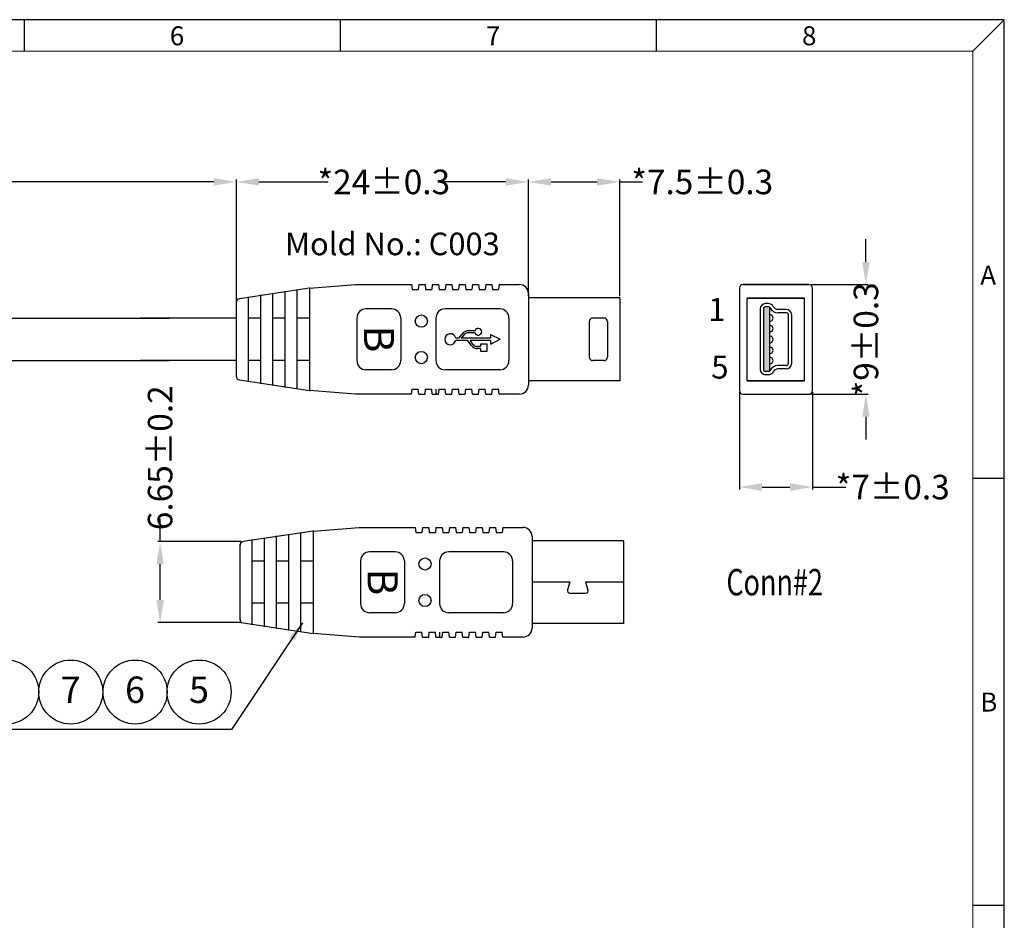
# Model space of a CAD drawing. Units: millimetres. Extents: x 101 to 789, y 72 to 542.
# Drawn here: x 528 to 789, y 303 to 542 of the extents above; entities that cross this region are included whole.
import ezdxf

# ---------------------------------------------------------------- set-up
doc = ezdxf.new("R2010")
doc.units = ezdxf.units.MM
doc.layers.add('1', color=6, linetype='Continuous')
doc.layers.add('5-3', color=2, linetype='Continuous')
doc.styles.add('COMPLEX', font='COMPLEX.SHX', dxfattribs={"bigfont": 'OKV.SHX'})
doc.styles.add('ROMANS', font='romans.shx', dxfattribs={"width": 0.75, "bigfont": 'chineset.shx'})
doc.styles.get("Standard").update_dxf_attribs({"font": 'arial.ttf'})
doc.dimstyles.new('ISO-25', dxfattribs={"dimtxt": 2.5, "dimasz": 2.5, "dimexe": 1.25, "dimexo": 0.625, "dimtad": 1, "dimtxsty": 'Standard', "dimcen": 2.5, "dimadec": 0, "dimazin": 0, "dimtfac": 1, "dimtmove": 0, "dimatfit": 3, "dimfxl": 0, "dimarcsym": 0})
doc.dimstyles.new('ZB', dxfattribs={"dimscale": 0.725, "dimtxt": 2.5, "dimasz": 2.3, "dimexe": 0.625, "dimexo": 0.5, "dimgap": 0.09, "dimtad": 0, "dimzin": 0, "dimdsep": 46, "dimtxsty": 'ROMANS', "dimcen": 0.09, "dimclrd": 3, "dimclre": 3, "dimclrt": 4, "dimadec": 0, "dimazin": 0, "dimtp": 0.01, "dimtm": 0.01, "dimtfac": 1, "dimtofl": 0, "dimtmove": 0, "dimatfit": 3, "dimfxl": 0, "dimtolj": 1, "dimtzin": 0, "dimarcsym": 0})

# ---------------------------------------------------------------- blocks, each defined once
blk = doc.blocks.new('*D14')
at = {"color": 3, "linetype": 'ByBlock', "lineweight": -2}
for p, q in [((316.7485622910026, 463.7198641774162), (316.7485622910026, 499.1649984674495)), ((585.0300964096075, 462.898190283628), (585.0300964096075, 499.1649984674495)), ((322.7485622910026, 498.5399984674495), (435.8765674465655, 498.5399984674495)), ((579.0300964096075, 498.5399984674495), (472.2708531608512, 498.5399984674495))]:
    blk.add_line(p, q, dxfattribs=at)
at = {"color": 3}
for points in [[(322.7485622910026, 499.5399984674495), (322.7485622910026, 497.5399984674495), (316.7485622910026, 498.5399984674495)], [(579.0300964096075, 499.5399984674495), (579.0300964096075, 497.5399984674495), (585.0300964096075, 498.5399984674495)]]:
    blk.add_solid(points, dxfattribs=at)
at = {"layer": 'DEFPOINTS', "color": 0}
for p in [(316.7485622910026, 498.5399984674495), (316.7485622910026, 463.2198641774162), (585.0300964096075, 462.398190283628)]:
    blk.add_point(p, dxfattribs=at)
at = {"color": 4, "insert": (454.0737103037084, 498.5399984674495), "char_height": 6.5, "attachment_point": 5, "style": 'ROMANS'}
blk.add_mtext('\\A1;*1000%%P50', dxfattribs=at)
blk = doc.blocks.new('A$C71FC7FBB')
for p, q in [((1.270988938475227, 9.349345613845628), (2.239560367046636, 11.2864884709885)), ((3.208131795617987, 9.349345613845628), (2.239560367046522, 11.2864884709885)), ((1.270988938475227, 9.349345613845628), (2.014536044583224, 9.349345613845628)), ((2.014536044583224, 9.349345613845628), (2.014536044583338, 3.331291013836051)), ((2.464584689509934, 9.349345613845628), (2.464584689509934, 5.14400941654543)), ((2.464584689509934, 9.349345613845628), (3.208131795617987, 9.349345613845628)), ((0.4813243297489294, 6.1771935941224), (0.4813243297489294, 4.837214932822462)), ((0.8946343097837257, 6.1771935941224), (0.8946343097837257, 4.837214932822462)), ((3.729071912278528, 7.283279839780107), (3.729071912278528, 6.676425814161178)), ((4.142381892313324, 7.283279839780107), (4.142381892313324, 6.676425814161178)), ((3.277048032121741, 5.763410738829123), (2.464584689509934, 5.14400941654543)), ((3.527629415299941, 5.434725311709542), (2.464584689509934, 4.624287136512294)), ((2.464584689509934, 4.624287136512294), (2.464584689509934, 2.223856546336492)), ((1.009953022857928, 3.666169989390824), (2.014536044583338, 2.780211040456493)), ((1.283331878246031, 3.976152474416892), (2.014536044583338, 3.331291013836051)), ((2.014536044583338, 2.780211040456493), (2.014536044583338, 2.223856546336492))]:
    blk.add_line(p, q)
blk.add_lwpolyline([(4.142381892313438, 7.283279839780107), (4.624576869020416, 7.283279839780107), (4.624576869020416, 8.66097977322886), (3.246876935571436, 8.66097977322886), (3.246876935571436, 7.283279839780107), (3.729071912278641, 7.283279839780107)])
for centre, radius, start, end in [((0.6879793197663275, 6.834314581275635), 0.6888499667244378, 287.4576031237191, 252.5423968762808), ((2.580988634404605, 6.676425814161178), 1.148083277874063, 307.320972680442, 0), ((2.580988634404605, 6.676425814161178), 1.561393257908726, 307.320972680442, 0), ((2.042717587657762, 4.837214932822462), 1.561393257908726, 180, 228.5903778907303), ((2.042717587657762, 4.837214932822462), 1.148083277874063, 180, 228.5903778907303), ((2.239560367046636, 1.116488470988486), 1.129999999999994, 101.4864724612943, 78.51352753870574)]:
    blk.add_arc(centre, radius, start, end)
blk = doc.blocks.new('*D15')
at = {"color": 3, "linetype": 'ByBlock', "lineweight": -2}
for p, q in [((718.4009314672976, 442.7690772072569), (718.4009314672976, 417.0349606142702)), ((737.804266290962, 442.7690772072572), (737.804266290962, 417.0349606142702)), ((724.4009314672976, 417.6599606142702), (731.804266290962, 417.6599606142702)), ((737.804266290962, 417.6599606142702), (746.6636200539804, 417.6599606142702))]:
    blk.add_line(p, q, dxfattribs=at)
at = {"color": 3}
for points in [[(724.4009314672976, 418.6599606142702), (724.4009314672976, 416.6599606142702), (718.4009314672976, 417.6599606142702)], [(731.804266290962, 418.6599606142702), (731.804266290962, 416.6599606142702), (737.804266290962, 417.6599606142702)]]:
    blk.add_solid(points, dxfattribs=at)
at = {"layer": 'DEFPOINTS', "color": 0}
for p in [(718.4009314672976, 443.2690772072569), (737.804266290962, 443.2690772072572), (737.804266290962, 417.6599606142702)]:
    blk.add_point(p, dxfattribs=at)
at = {"color": 4, "insert": (759.0571914825518, 417.6599606142702), "char_height": 6.5, "attachment_point": 5, "style": 'ROMANS'}
blk.add_mtext('\\A1;*7%%p0.3', dxfattribs=at)
blk = doc.blocks.new('*D16')
at = {"color": 3, "linetype": 'ByBlock', "lineweight": -2}
for p, q in [((662.4760328169191, 468.2896979413305), (662.4760328169191, 499.1649984674495)), ((686.6778879442038, 468.2896979413305), (686.6778879442038, 499.1649984674495)), ((668.4760328169191, 498.5399984674495), (680.6778879442038, 498.5399984674495)), ((686.6778879442038, 498.5399984674495), (692.6778879442038, 498.5399984674495))]:
    blk.add_line(p, q, dxfattribs=at)
at = {"color": 3}
for points in [[(668.4760328169191, 499.5399984674495), (668.4760328169191, 497.5399984674495), (662.4760328169191, 498.5399984674495)], [(680.6778879442038, 499.5399984674495), (680.6778879442038, 497.5399984674495), (686.6778879442038, 498.5399984674495)]]:
    blk.add_solid(points, dxfattribs=at)
at = {"layer": 'DEFPOINTS', "color": 0}
for p in [(686.6778879442038, 498.5399984674495), (662.4760328169191, 467.7896979413305), (686.6778879442038, 467.7896979413305)]:
    blk.add_point(p, dxfattribs=at)
at = {"color": 4, "insert": (708.553602229918, 498.5399984674495), "char_height": 6.5, "attachment_point": 5, "style": 'ROMANS'}
blk.add_mtext('\\A1;*7.5%%p0.3', dxfattribs=at)
blk = doc.blocks.new('*D17')
at = {"color": 3, "linetype": 'ByBlock', "lineweight": -2}
for p, q in [((585.0300964096075, 462.898190283628), (585.0300964096075, 499.1649984674495)), ((662.4760328169191, 468.2896979413305), (662.4760328169191, 499.1649984674495)), ((591.0300964096075, 498.5399984674495), (609.4115343491029, 498.5399984674495)), ((656.4760328169191, 498.5399984674495), (638.841534349103, 498.5399984674495))]:
    blk.add_line(p, q, dxfattribs=at)
at = {"color": 3}
for points in [[(591.0300964096075, 499.5399984674495), (591.0300964096075, 497.5399984674495), (585.0300964096075, 498.5399984674495)], [(656.4760328169191, 499.5399984674495), (656.4760328169191, 497.5399984674495), (662.4760328169191, 498.5399984674495)]]:
    blk.add_solid(points, dxfattribs=at)
at = {"layer": 'DEFPOINTS', "color": 0}
for p in [(662.4760328169191, 498.5399984674495), (662.4760328169191, 467.7896979413305), (585.0300964096075, 462.398190283628)]:
    blk.add_point(p, dxfattribs=at)
at = {"color": 4, "insert": (624.1265343491029, 498.5399984674495), "char_height": 6.5, "attachment_point": 5, "style": 'ROMANS'}
blk.add_mtext('\\A1;*24%%P0.3', dxfattribs=at)
blk = doc.blocks.new('*D18')
at = {"color": 3, "linetype": 'ByBlock', "lineweight": -2}
for p, q in [((751.9537891554689, 477.3393033599993), (751.9537891554689, 483.3393033599993)), ((737.3322662909616, 471.3393033599993), (752.5787891554689, 471.3393033599993)), ((737.3322662909616, 442.2970772072571), (752.5787891554689, 442.2970772072571)), ((751.9537891554689, 436.2970772072571), (751.9537891554689, 430.2970772072571))]:
    blk.add_line(p, q, dxfattribs=at)
at = {"color": 3}
for points in [[(750.9537891554689, 477.3393033599993), (752.9537891554689, 477.3393033599993), (751.9537891554689, 471.3393033599993)], [(750.9537891554689, 436.2970772072571), (752.9537891554689, 436.2970772072571), (751.9537891554689, 442.2970772072571)]]:
    blk.add_solid(points, dxfattribs=at)
at = {"layer": 'DEFPOINTS', "color": 0}
for p in [(736.8322662909616, 471.3393033599993), (751.9537891554689, 471.3393033599993), (736.8322662909616, 442.2970772072571)]:
    blk.add_point(p, dxfattribs=at)
at = {"color": 4, "insert": (751.9537891554689, 456.8181902836279), "char_height": 6.5, "attachment_point": 5, "rotation": 90, "style": 'ROMANS'}
blk.add_mtext('\\A1;*9%%p0.3', dxfattribs=at)
blk = doc.blocks.new('*D19')
at = {"color": 3, "linetype": 'ByBlock', "lineweight": -2}
for p, q in [((564.8119295242218, 403.2018410167492), (564.8119295242218, 409.2018410167492)), ((586.3272802762081, 403.2018410167492), (564.1869295242218, 403.2018410167492)), ((564.8119295242218, 387.7537297035753), (564.8119295242218, 397.2018410167492)), ((586.0273710094712, 381.7537297035752), (564.1869295242218, 381.7537297035752))]:
    blk.add_line(p, q, dxfattribs=at)
at = {"color": 3}
for points in [[(563.8119295242218, 397.2018410167492), (565.8119295242218, 397.2018410167492), (564.8119295242218, 403.2018410167492)], [(563.8119295242218, 387.7537297035753), (565.8119295242218, 387.7537297035753), (564.8119295242218, 381.7537297035752)]]:
    blk.add_solid(points, dxfattribs=at)
at = {"layer": 'DEFPOINTS', "color": 0}
for p in [(564.8119295242218, 403.2018410167492), (586.8272802762081, 403.2018410167492), (586.5273710094712, 381.7537297035752)]:
    blk.add_point(p, dxfattribs=at)
at = {"color": 4, "insert": (564.8119295242218, 425.4257695881775), "char_height": 6.5, "attachment_point": 5, "rotation": 90, "style": 'ROMANS'}
blk.add_mtext('\\A1;6.65%%P0.2', dxfattribs=at)

msp = doc.modelspace()

# ---------------------------------------------------------------- hatches: boundary and pattern name
msp.add_hatch(color=256).paths.add_polyline_path([(724.7959134754003, 448.8241551946909, 0.4142135623728789), (725.2948563708655, 448.3252122992254), (726.1264278633089, 448.3252122992254, 0.1483314773547543), (726.4036183607898, 448.4092944457137), (726.4036183607898, 465.3160647975612, 0.1483314773547467), (726.1264278633089, 465.4001469440495), (725.2948563708655, 465.4001469440495, 0.414213562373041), (724.7959134754003, 464.9012040485841)])

# ---------------------------------------------------------------- linework, layer by layer
for p, q in [((788.6451839018242, 541.5325020071792), (101.3916343289457, 541.5325020071792)), ((788.6451839018242, 72.3678436075036), (788.6451839018242, 541.5325020071792)), ((604.391580511435, 470.3712291549075), (585.8545660486459, 467.5906769854894)), ((601.1646664944647, 443.5878428140452), (601.1646664944647, 470.0485377532102)), ((604.391580511435, 470.3712291549075), (616.6538537759263, 471.3393033599991)), ((604.391580511435, 470.532574855756), (604.391580511435, 443.1038057114999)), ((616.6538537759263, 471.3393033599991), (631.4976582539944, 471.3393033599988)), ((631.4976582539944, 471.3393033599991), (631.6590039548432, 470.0485377532108)), ((631.6590039548432, 470.0485377532108), (633.272460963329, 470.0485377532108)), ((633.4338066641774, 471.3393033599991), (633.272460963329, 470.0485377532108)), ((633.4338066641774, 471.3393033599988), (635.0472636726631, 471.3393033599988)), ((635.0472636726631, 471.3393033599991), (635.208609373512, 470.0485377532108)), ((635.208609373512, 470.0485377532108), (636.8220663819975, 470.0485377532108)), ((636.9834120828461, 471.3393033599991), (636.8220663819975, 470.0485377532108)), ((636.9834120828455, 471.3393033599991), (638.5968690913321, 471.3393033599991)), ((638.5968690913321, 471.3393033599991), (638.7582147921798, 470.0485377532108)), ((638.7582147921808, 470.04853775321), (640.3716718006663, 470.0485377532102)), ((640.5330175015154, 471.3393033599991), (640.3716718006663, 470.0485377532108)), ((640.5330175015154, 471.3393033599993), (642.1464745099997, 471.3393033599991)), ((642.1464745099997, 471.3393033599991), (642.3078202108486, 470.0485377532108)), ((642.3078202108486, 470.0485377532102), (643.9212772193341, 470.0485377532102)), ((644.0826229201828, 471.3393033599991), (643.9212772193341, 470.0485377532108)), ((644.0826229201828, 471.3393033599991), (645.6960799286687, 471.3393033599993)), ((645.6960799286687, 471.3393033599991), (645.8574256295174, 470.0485377532108)), ((645.8574256295174, 470.04853775321), (647.4708826380022, 470.0485377532102)), ((647.6322283388506, 471.3393033599991), (647.4708826380022, 470.0485377532108)), ((647.6322283388506, 471.3393033599993), (649.2456853473363, 471.3393033599998)), ((649.2456853473363, 471.3393033599991), (649.4070310481852, 470.0485377532108)), ((649.4070310481852, 470.0485377532102), (651.0204880566707, 470.0485377532108)), ((651.1818337575194, 471.3393033599991), (651.0204880566707, 470.0485377532108)), ((651.1818337575194, 471.3393033599991), (652.7952907660053, 471.3393033599993)), ((652.7952907660053, 471.3393033599991), (652.956636466854, 470.0485377532108)), ((652.956636466854, 470.0485377532109), (654.5700934753395, 470.0485377532108)), ((654.7314391761886, 471.3393033599991), (654.5700934753395, 470.0485377532108)), ((654.7314391761886, 471.3393033599993), (660.0558473041915, 471.3393033599991)), ((719.3729314672971, 471.3393033599991), (736.8322662909613, 471.3393033599991)), ((588.2570104265785, 445.5239912242281), (588.2570104265785, 468.1123893430273)), ((591.4839244435509, 445.0399541216824), (591.4839244435509, 468.5964264455731)), ((594.7108384605212, 444.5559170191366), (594.7108384605212, 469.0804635481192)), ((597.9377524774923, 444.0718799165913), (597.9377524774923, 469.5645006506644)), ((662.4760328169191, 469.0804635481192), (662.4760328169191, 444.5559170191373)), ((686.6778879442038, 467.7896979413305), (662.4760328169191, 467.7896979413305)), ((686.6778879442038, 467.7896979413305), (686.6778879442038, 445.8466826259258)), ((585.0300964096075, 446.8417216546072), (585.0300964096075, 466.794658912649)), ((626.1732501259924, 464.8854753260563), (619.3967306903521, 464.8854753260567)), ((654.8927848770372, 464.8854753260563), (640.3716718006663, 464.8854753260563)), ((723.9089038834602, 464.9012040485843), (723.9089038834613, 448.8241551946911)), ((724.7959134754003, 464.9012040485843), (724.7959134754003, 448.8241551946911)), ((726.1264278633089, 466.2871565359891), (725.2948563708655, 466.2871565359891)), ((726.1264278633089, 465.4001469440498), (725.2948563708655, 465.4001469440498)), ((726.4036183607898, 465.3160647975614), (726.4036183607898, 448.409294445714)), ((730.8386663204838, 464.7626087998436), (728.6018181574898, 464.762608799844)), ((585.0300964096075, 462.398190283628), (559.6031129108442, 462.398190283628)), ((591.4839244435509, 462.398190283628), (588.2570104265785, 462.398190283628)), ((597.9377524774923, 462.398190283628), (594.7108384605215, 462.3981902836281)), ((604.391580511435, 462.398190283628), (601.1646664944647, 462.3981902836281)), ((616.9765451776234, 462.4652898133284), (616.9765451776234, 451.1710907539276)), ((628.5934356387208, 462.4652898133278), (628.5934356387208, 451.171090753928)), ((637.9514862879369, 462.4652898133278), (637.9514862879369, 451.1710907539289)), ((657.3129703897644, 462.4652898133278), (657.3129703897644, 451.1710907539291)), ((682.4828997221418, 462.4652898133278), (679.5786771068679, 462.4652898133278)), ((730.8386663204838, 463.8755992079043), (728.6018181574889, 463.8755992079047)), ((731.3376092159494, 463.3766563124389), (731.3376092159494, 450.3487029308354)), ((732.2246188078891, 463.3766563124389), (732.2246188078891, 450.3487029308354)), ((678.6106029017756, 461.4972156082367), (678.6106029017756, 452.1391649590195)), ((683.4509739272335, 461.4972156082365), (683.4509739272335, 452.1391649590195)), ((585.0300964096075, 451.2381902836282), (559.6031129108442, 451.238190283628)), ((591.4839244435509, 451.2381902836283), (588.2570104265785, 451.2381902836282)), ((597.9377524774923, 451.2381902836285), (594.7108384605215, 451.2381902836283)), ((604.391580511435, 451.2381902836285), (601.1646664944647, 451.2381902836285)), ((682.4828997221418, 451.1710907539281), (679.5786771068679, 451.1710907539283)), ((730.8386663204838, 449.8497600353702), (728.6018181574889, 449.8497600353702)), ((626.173250125993, 448.7509052411993), (619.3967306903521, 448.7509052411991)), ((654.8927848770372, 448.7509052412006), (640.3716718006663, 448.7509052412004)), ((726.1264278633089, 448.3252122992255), (725.2948563708655, 448.3252122992255)), ((726.1264278633089, 447.4382027072867), (725.2948563708655, 447.4382027072867)), ((730.8386663204838, 448.9627504434311), (728.6018181574889, 448.9627504434311)), ((585.8545660486459, 446.0457035817667), (604.391580511435, 443.2651514123484)), ((686.6778879442038, 445.8466826259256), (662.4760328169191, 445.8466826259262)), ((616.6538537759263, 442.2970772072573), (604.391580511435, 443.2651514123484)), ((631.4976582539944, 442.2970772072573), (616.6538537759263, 442.2970772072573)), ((631.4976582539944, 442.2970772072568), (631.6590039548432, 443.5878428140452)), ((631.6590039548432, 443.5878428140452), (633.272460963329, 443.5878428140452)), ((633.4338066641774, 442.2970772072568), (633.272460963329, 443.5878428140452)), ((633.4338066641774, 442.2970772072573), (635.0472636726631, 442.2970772072573)), ((635.0472636726631, 442.2970772072568), (635.208609373512, 443.5878428140452)), ((635.208609373512, 443.5878428140452), (636.8220663819975, 443.5878428140452)), ((636.9834120828461, 442.2970772072568), (636.8220663819975, 443.5878428140452)), ((636.9834120828455, 442.2970772072568), (638.5968690913321, 442.2970772072568)), ((637.9514862879369, 443.5878428140452), (637.9514862879369, 442.2970772072573)), ((638.5968690913321, 442.2970772072568), (638.7582147921798, 443.5878428140452)), ((638.7582147921808, 443.5878428140459), (640.3716718006663, 443.5878428140458)), ((640.5330175015154, 442.2970772072568), (640.3716718006663, 443.5878428140452)), ((640.5330175015154, 442.2970772072563), (642.1464745099997, 442.2970772072568)), ((642.1464745099997, 442.2970772072568), (642.3078202108486, 443.5878428140452)), ((642.3078202108486, 443.5878428140458), (643.9212772193341, 443.5878428140458)), ((644.0826229201828, 442.2970772072568), (643.9212772193341, 443.5878428140452)), ((644.0826229201828, 442.2970772072568), (645.6960799286687, 442.2970772072563)), ((645.6960799286687, 442.2970772072568), (645.8574256295174, 443.5878428140452)), ((645.8574256295174, 443.5878428140459), (647.4708826380022, 443.5878428140458)), ((647.6322283388506, 442.2970772072568), (647.4708826380022, 443.5878428140452)), ((647.6322283388506, 442.2970772072563), (649.2456853473363, 442.2970772072562)), ((649.2456853473363, 442.2970772072568), (649.4070310481852, 443.5878428140452)), ((649.4070310481852, 443.5878428140458), (651.0204880566707, 443.5878428140452)), ((651.1818337575194, 442.2970772072568), (651.0204880566707, 443.5878428140452)), ((651.1818337575194, 442.2970772072568), (652.7952907660053, 442.2970772072563)), ((652.7952907660053, 442.2970772072568), (652.956636466854, 443.5878428140452)), ((652.956636466854, 443.587842814045), (654.5700934753395, 443.5878428140452)), ((654.7314391761886, 442.2970772072568), (654.5700934753395, 443.5878428140452)), ((660.0558473041915, 442.2970772072573), (654.7314391761886, 442.2970772072573)), ((605.3642947389985, 405.9823931861667), (586.8272802762087, 403.2018410167492)), ((595.6835526880848, 380.1670810503957), (595.6835526880836, 404.6916275793784)), ((598.9104667050558, 379.6830439478505), (598.9104667050558, 405.1756646819241)), ((602.137380722027, 379.1990068453047), (602.137380722027, 405.6597017844696)), ((605.3642947389985, 405.9823931861667), (617.6265680034894, 406.9504673912586)), ((605.3642947389985, 406.1437388870153), (605.3642947389985, 378.7149697427594)), ((617.6265680034894, 406.9504673912586), (632.4703724815579, 406.9504673912581)), ((632.4703724815579, 406.9504673912586), (632.6317181824056, 405.6597017844699)), ((632.6317181824056, 405.6597017844699), (634.2451751908911, 405.6597017844699)), ((634.4065208917402, 406.9504673912586), (634.2451751908911, 405.6597017844699)), ((634.4065208917402, 406.9504673912581), (636.0199779002257, 406.9504673912581)), ((636.0199779002257, 406.9504673912586), (636.1813236010744, 405.6597017844699)), ((636.1813236010744, 405.6597017844699), (637.7947806095599, 405.6597017844699)), ((637.956126310409, 406.9504673912586), (637.7947806095599, 405.6597017844699)), ((637.956126310409, 406.9504673912586), (639.5695833188945, 406.9504673912586)), ((639.5695833188945, 406.9504673912586), (639.7309290197431, 405.6597017844699)), ((639.7309290197431, 405.6597017844692), (641.3443860282291, 405.6597017844696)), ((641.5057317290775, 406.9504673912586), (641.3443860282291, 405.6597017844699)), ((641.5057317290775, 406.9504673912592), (643.1191887375624, 406.9504673912586)), ((643.1191887375624, 406.9504673912586), (643.280534438411, 405.6597017844699)), ((643.280534438411, 405.6597017844696), (644.8939914468965, 405.6597017844696)), ((645.0553371477456, 406.9504673912586), (644.8939914468965, 405.6597017844699)), ((645.0553371477456, 406.9504673912586), (646.6687941562318, 406.9504673912592)), ((646.6687941562318, 406.9504673912586), (646.8301398570798, 405.6597017844699)), ((646.8301398570809, 405.6597017844692), (648.4435968655644, 405.6597017844696)), ((648.6049425664135, 406.9504673912586), (648.4435968655644, 405.6597017844699)), ((648.6049425664135, 406.9504673912592), (650.2183995748999, 406.9504673912593)), ((650.2183995748999, 406.9504673912586), (650.3797452757487, 405.6597017844699)), ((650.3797452757487, 405.6597017844696), (651.9932022842343, 405.6597017844699)), ((652.1545479850822, 406.9504673912586), (651.9932022842343, 405.6597017844699)), ((652.1545479850822, 406.9504673912586), (653.7680049935677, 406.9504673912592)), ((653.7680049935677, 406.9504673912586), (653.9293506944164, 405.6597017844699)), ((653.9293506944164, 405.6597017844705), (655.5428077029023, 405.6597017844699)), ((655.7041534037508, 406.9504673912586), (655.5428077029023, 405.6597017844699)), ((655.7041534037508, 406.9504673912592), (661.0285615317541, 406.9504673912586)), ((663.4487470444815, 404.6916275793784), (663.4487470444815, 380.1670810503966)), ((586.0028106371699, 382.4528856858667), (586.0028106371699, 402.4058229439086)), ((589.2297246541409, 381.1351552554873), (589.2297246541409, 403.7235533742868)), ((592.4566386711133, 380.6511181529421), (592.4566386711133, 404.2075904768324)), ((687.650602171766, 403.4008619725898), (663.4487470444815, 403.4008619725898)), ((687.650602171766, 403.4008619725898), (687.650602171766, 381.4578466571853)), ((627.1459643535559, 400.4966393573161), (620.3694449179156, 400.4966393573163)), ((655.8654991045994, 400.4966393573161), (641.3443860282291, 400.4966393573161)), ((592.4566386711133, 398.0093543148876), (589.2297246541409, 398.0093543148876)), ((598.9104667050547, 398.0093543148876), (595.6835526880839, 398.0093543148877)), ((605.3642947389974, 398.0093543148876), (602.137380722027, 398.0093543148877)), ((617.9492594051869, 398.0764538445878), (617.9492594051869, 386.7822547851869)), ((629.566149866283, 398.0764538445875), (629.566149866283, 386.7822547851874)), ((638.9242005154993, 398.0764538445875), (638.9242005154993, 386.7822547851881)), ((658.2856846173272, 398.0764538445875), (658.2856846173272, 386.7822547851883)), ((673.4616422035681, 392.4293543148874), (663.4487470444815, 392.4293543148874)), ((673.4616422035681, 392.4293543148874), (672.8617551112218, 390.4439042766051)), ((687.650602171766, 392.4293543148876), (677.6377070126807, 392.4293543148876)), ((677.6377070126807, 392.4293543148874), (678.2375941050257, 390.4439042766053)), ((673.4492626372021, 389.5225201020136), (677.6500865790463, 389.5225201020136)), ((592.4566386711133, 386.8493543148879), (589.2297246541409, 386.8493543148878)), ((598.9104667050547, 386.849354314888), (595.6835526880839, 386.8493543148879)), ((605.3642947389974, 386.849354314888), (602.137380722027, 386.849354314888)), ((627.1459643535559, 384.3620692724588), (620.3694449179156, 384.3620692724585)), ((655.8654991045994, 384.3620692724598), (641.3443860282291, 384.3620692724597)), ((586.8272802762087, 381.6568676130261), (605.3642947389985, 378.8763154436077)), ((687.650602171766, 381.457846657185), (663.4487470444815, 381.4578466571853)), ((617.6265680034894, 377.9082412385167), (605.3642947389985, 378.8763154436077)), ((632.4703724815579, 377.9082412385161), (632.6317181824056, 379.1990068453047)), ((632.6317181824056, 379.1990068453047), (634.2451751908911, 379.1990068453047)), ((634.4065208917402, 377.9082412385161), (634.2451751908911, 379.1990068453047)), ((636.0199779002257, 377.9082412385161), (636.1813236010744, 379.1990068453047)), ((636.1813236010744, 379.1990068453047), (637.7947806095599, 379.1990068453047)), ((637.956126310409, 377.9082412385161), (637.7947806095599, 379.1990068453047)), ((638.9242005154993, 379.1990068453047), (638.9242005154993, 377.9082412385167)), ((639.5695833188945, 377.9082412385161), (639.7309290197431, 379.1990068453047)), ((639.7309290197431, 379.1990068453052), (641.3443860282291, 379.199006845305)), ((641.5057317290775, 377.9082412385161), (641.3443860282291, 379.1990068453047)), ((643.1191887375624, 377.9082412385161), (643.280534438411, 379.1990068453047)), ((643.280534438411, 379.199006845305), (644.8939914468965, 379.199006845305)), ((645.0553371477456, 377.9082412385161), (644.8939914468965, 379.1990068453047)), ((646.6687941562318, 377.9082412385161), (646.8301398570798, 379.1990068453047)), ((646.8301398570809, 379.1990068453052), (648.4435968655644, 379.199006845305)), ((648.6049425664135, 377.9082412385161), (648.4435968655644, 379.1990068453047)), ((650.2183995748999, 377.9082412385161), (650.3797452757487, 379.1990068453047)), ((650.3797452757487, 379.199006845305), (651.9932022842343, 379.1990068453047)), ((652.1545479850822, 377.9082412385161), (651.9932022842343, 379.1990068453047)), ((653.7680049935677, 377.9082412385161), (653.9293506944164, 379.1990068453047)), ((653.9293506944164, 379.1990068453042), (655.5428077029023, 379.1990068453047)), ((655.7041534037508, 377.9082412385161), (655.5428077029023, 379.1990068453047)), ((632.4703724815579, 377.9082412385167), (617.6265680034894, 377.9082412385167)), ((634.4065208917402, 377.9082412385167), (636.0199779002257, 377.9082412385167)), ((637.956126310409, 377.9082412385161), (639.5695833188945, 377.9082412385161)), ((641.5057317290775, 377.9082412385159), (643.1191887375624, 377.9082412385161)), ((645.0553371477456, 377.9082412385161), (646.6687941562318, 377.9082412385159)), ((648.6049425664135, 377.9082412385159), (650.2183995748999, 377.9082412385154)), ((652.1545479850822, 377.9082412385161), (653.7680049935677, 377.9082412385159)), ((661.0285615317541, 377.9082412385167), (655.7041534037508, 377.9082412385167))]:
    msp.add_line(p, q)
at = {"color": 0, "linetype": 'Continuous'}
for p, q in [((528.8298175998823, 533.1513611587288), (528.8298175998823, 541.5325020071792)), ((612.6412260843817, 533.1513611587288), (612.6412260843817, 541.5325020071792)), ((696.4526345688774, 533.1513611587288), (696.4526345688774, 541.5325020071792)), ((780.2640430533744, 533.1513611587288), (788.6451839018242, 541.5325020071792)), ((780.2640430533744, 420.0059597046575), (788.6451839018242, 420.0059597046575)), ((780.2640430533744, 306.8605582505859), (788.6451839018242, 306.8605582505859))]:
    msp.add_line(p, q, dxfattribs=at)
at = {"color": 7, "linetype": 'Continuous', "lineweight": 0}
for p in [(109.7727751773964, 533.1513611587288), (780.2640430533744, 80.74898445595252)]:
    msp.add_line(p, (780.2640430533744, 533.1513611587288), dxfattribs=at)
msp.add_lwpolyline([(718.4009314672976, 470.3673033599993), (718.4009314672976, 443.2690772072569, 0.414213562373095), (719.3729314672971, 442.2970772072568), (736.8322662909613, 442.2970772072568, 0.4142135623731034), (737.804266290962, 443.2690772072569), (737.804266290962, 470.3673033599993, 0.414213562373095), (736.8322662909613, 471.3393033599991), (719.3729314672971, 471.3393033599991)], format="xyb")
for points in [[(720.4935955996132, 445.7841889808834), (735.6396784896949, 445.7841889808834), (735.6396784896949, 467.7272042962882), (720.4935955996132, 467.7272042962882)], [(735.6396784896949, 445.7841889808834), (720.4935955996132, 445.7841889808834), (720.4935955996132, 467.7272042962882), (735.6396784896949, 467.7272042962882)]]:
    msp.add_lwpolyline(points)
for centre, radius in [((634.0791894675715, 461.658561309085), 1.613457008485559), ((634.0791894675715, 451.9778192581712), 1.613457008485507), ((635.051903695135, 397.2697253403443), 1.613457008485559), ((635.0519036951341, 387.5889832894304), 1.613457008485507)]:
    msp.add_circle(centre, radius)
at = {"color": 3}
for centre in [(524.1541667490051, 363.3382403435895), (541.1229383221082, 363.3382403435895), (558.1891794562262, 363.3382403435895), (575.1579510293293, 363.3382403435895)]:
    msp.add_circle(centre, 8.484385786552046, dxfattribs=at)
for centre, radius, start, end in [((660.0558473041915, 468.9191178472706), 2.420185512728496, 0, 90), ((719.3729314672971, 470.3673033599993), 0.9719999999999999, 90, 180), ((585.9981706146991, 466.6333132118008), 0.9680742050913984, 98.53076560994879, 180), ((619.3967306903521, 462.4652898133284), 2.420185512728496, 90, 180), ((626.1732501259924, 462.4652898133278), 2.420185512728496, 0, 90), ((640.3716718006663, 462.4652898133278), 2.420185512728496, 90, 180), ((654.8927848770372, 462.4652898133278), 2.420185512728496, 0, 90), ((725.2948563708655, 464.9012040485843), 1.385952487404615, 90, 180), ((725.2948563708655, 464.9012040485843), 0.4989428954656616, 90, 180), ((726.1264278633089, 464.9012040485843), 1.385952487404615, 26.74368395040959, 90), ((726.1264278633089, 464.9012040485843), 0.4989428954656616, 26.74368395040959, 90), ((728.6018181574898, 466.1485612872484), 2.27296207934357, 206.743683950413, 270), ((728.6018181574898, 466.1485612872484), 1.385952487404615, 206.743683950413, 270), ((730.8386663204838, 463.3766563124389), 1.385952487404615, 0, 90), ((679.5786771068679, 461.4972156082367), 0.9680742050913984, 90, 180), ((682.4828997221418, 461.4972156082365), 0.9680742050913984, 0, 90), ((726.4711980126456, 462.4475572217052), 0.8636432292139702, 265.5120459190692, 94.48795408093079), ((730.8386663204838, 463.3766563124389), 0.4989428954656616, 0, 90), ((726.4711980126456, 459.6551391562962), 0.8636432292139702, 265.5120459190692, 94.48795408093079), ((726.4711980126456, 456.7696413642349), 0.8636432292139702, 265.5120459190692, 94.48795408093079), ((726.4711980126456, 453.8841424777627), 0.8636432292139702, 265.5120459190692, 94.48795408093079), ((679.5786771068679, 452.1391649590195), 0.9680742050913984, 180, 270), ((682.4828997221418, 452.1391649590195), 0.9680742050913984, 270, 0), ((726.4711980126456, 451.1848063278272), 0.8636432292139702, 265.5120459190692, 94.48795408093079), ((619.3967306903521, 451.1710907539276), 2.420185512728496, 180, 270), ((626.173250125993, 451.171090753928), 2.420185512728496, 270, 0), ((640.3716718006663, 451.1710907539289), 2.420185512728496, 180, 270), ((654.8927848770372, 451.1710907539291), 2.420185512728496, 270, 0), ((728.6018181574889, 447.5767979560262), 2.27296207934357, 90, 153.256316049587), ((730.8386663204838, 450.3487029308354), 0.4989428954656616, 270, 0), ((730.8386663204838, 450.3487029308354), 1.385952487404615, 270, 0), ((585.9981706146991, 447.0030673554558), 0.9680742050913984, 180, 261.4692343900512), ((725.2948563708655, 448.8241551946911), 1.385952487404615, 180, 270), ((725.2948563708655, 448.8241551946911), 0.4989428954656616, 180, 270), ((726.1264278633089, 448.8241551946911), 0.4989428954656616, 270, 333.2563160495869), ((726.1264278633089, 448.8241551946911), 1.385952487404615, 270, 333.2563160495869), ((728.6018181574889, 447.5767979560262), 1.385952487404615, 90, 153.256316049587), ((660.0558473041915, 444.7172627199858), 2.420185512728496, 270, 0), ((661.0285615317541, 404.5302818785302), 2.420185512728496, 0, 90), ((586.9708848422613, 402.24447724306), 0.9680742050913984, 98.53076560994879, 180), ((620.3694449179156, 398.0764538445878), 2.420185512728496, 90, 180), ((627.1459643535559, 398.0764538445875), 2.420185512728496, 0, 90), ((641.3443860282291, 398.0764538445875), 2.420185512728496, 90, 180), ((655.8654991045994, 398.0764538445875), 2.420185512728496, 0, 90), ((673.4492626372021, 390.1705201020133), 0.6480000000000001, 155.0460844774067, 270), ((677.6500865790463, 390.1705201020135), 0.6480000000000001, 270, 24.95391552259332), ((620.3694449179156, 386.7822547851869), 2.420185512728496, 180, 270), ((627.1459643535559, 386.7822547851874), 2.420185512728496, 270, 0), ((641.3443860282291, 386.7822547851881), 2.420185512728496, 180, 270), ((655.8654991045994, 386.7822547851883), 2.420185512728496, 270, 0), ((586.9708848422613, 382.6142313867152), 0.9680742050913984, 180, 261.4692343900512), ((661.0285615317541, 380.328426751245), 2.420185512728496, 270, 0)]:
    msp.add_arc(centre, radius, start, end)
at = {"layer": '1', "color": 0, "lineweight": 25}
for points in [[(468.9452077783208, 462.398190283628), (567.2127251988352, 462.398190283628)], [(469.0832751071384, 451.2381902836279), (567.2127251988352, 451.2381902836279)]]:
    msp.add_lwpolyline(points, dxfattribs=at)

# ---------------------------------------------------------------- block references
at = {"xscale": 1.300597280094102, "yscale": 1.300597280094102, "zscale": 1.300597280094102, "rotation": 270}
msp.add_blockref('A$C71FC7FBB', (640.2914565766018, 459.7309564056154), dxfattribs=at)

# ---------------------------------------------------------------- texts
for p in [(618.8784983273358, 460.4862860693844), (619.8512125548984, 396.0974501006438)]:
    msp.add_text('B', height=7.971724020694317, rotation=270).set_placement(p)
at = {"color": 4, "style": 'ROMANS', "width": 0.75}
msp.add_text('Conn#2', height=7, dxfattribs=at).set_placement((714.9563642331124, 388.9508100475982))
at = {"insert": (597.9117995296015, 485.1081877163523), "char_height": 6, "attachment_point": 1, "style": 'ROMANS'}
msp.add_mtext_dynamic_manual_height_columns('Mold No.: C003', width=104.2597608525484, gutter_width=12.5, heights=[0], dxfattribs=at)
at = {"lineweight": 13, "char_height": 6.085484613019824, "width": 10.54929521621602, "attachment_point": 5, "style": 'ROMANS'}
for s, insert in [('1', (712.415521993299, 463.9502666179044)), ('5', (713.2355471381169, 448.6689974799953))]:
    msp.add_mtext(s, dxfattribs=dict(at, insert=insert))
at = {"char_height": 7, "attachment_point": 3, "style": 'ROMANS'}
for s, insert in [('7', (543.7387173692928, 367.4423407577171)), ('6', (560.8049585034098, 367.4423407577171)), ('5', (577.7737300765139, 367.4423407577171))]:
    msp.add_mtext(s, dxfattribs=dict(at, insert=insert))
at = {"layer": '5-3', "color": 0, "style": 'COMPLEX'}
for s, p in [('6', (567.3900178351951, 534.7538291870372)), ('7', (651.2014263196907, 534.7538291870372)), ('8', (735.0128348041895, 534.7538291870372)), ('A', (782.2824691894438, 471.3085929642725))]:
    msp.add_text(s, height=5.028684509069839, dxfattribs=at).set_placement(p)
at = {"layer": '5-3', "color": 0, "lineweight": -2, "style": 'COMPLEX'}
msp.add_text('B', height=5.028684509069839, dxfattribs=at).set_placement((782.2824691894438, 358.1631915102007))

# ---------------------------------------------------------------- dimensions: what is measured, and where the dimension line sits
for base, p1, p2, text, picture, middle in [((316.7485622910026, 498.5399984674495), (585.0300964096075, 462.398190283628), (316.7485622910026, 463.2198641774162), '*1000%%P50', '*D14', (454.0737103037084, 498.5399984674495)), ((662.4760328169191, 498.5399984674495), (585.0300964096075, 462.398190283628), (662.4760328169191, 467.7896979413305), '*24%%P0.3', '*D17', (624.1265343491029, 498.5399984674495)), ((686.6778879442038, 498.5399984674495), (662.4760328169191, 467.7896979413305), (686.6778879442038, 467.7896979413305), '*7.5%%p0.3', '*D16', (708.553602229918, 498.5399984674495)), ((737.804266290962, 417.6599606142702), (718.4009314672976, 443.2690772072569), (737.804266290962, 443.2690772072572), '*7%%p0.3', '*D15', (759.0571914825518, 417.6599606142702))]:
    dim = msp.add_linear_dim(base=base, p1=p1, p2=p2, text=text, dimstyle='ZB', override={"dimscale": 1, "dimtxt": 6.5, "dimasz": 6, "dimarcsym": 1})
    dim.commit()
    dim.dimension.update_dxf_attribs({"geometry": picture, "text_midpoint": middle, "dimtype": 160})
for base, p1, p2, text, picture, middle in [((751.9537891554689, 471.3393033599993), (736.8322662909613, 442.2970772072568), (736.8322662909613, 471.3393033599991), '*9%%p0.3', '*D18', (751.9537891554689, 456.8181902836279)), ((564.8119295242218, 403.2018410167492), (586.5273710094709, 381.7537297035751), (586.8272802762078, 403.201841016749), '6.65%%P0.2', '*D19', (564.8119295242218, 425.4257695881775))]:
    dim = msp.add_linear_dim(base=base, p1=p1, p2=p2, angle=90, text=text, dimstyle='ZB', override={"dimscale": 1, "dimtxt": 6.5, "dimasz": 6, "dimarcsym": 1})
    dim.commit()
    dim.dimension.update_dxf_attribs({"geometry": picture, "text_midpoint": middle, "dimtype": 160})

# ---------------------------------------------------------------- leaders
msp.add_leader([(602.5872385319412, 381.6466181796434), (583.7039253945322, 353.3955460387563), (511.1815367365673, 353.3550382174965)], dimstyle='ISO-25', override={"dimasz": 5, "dimtad": 0})

doc.saveas('drawing.dxf')
